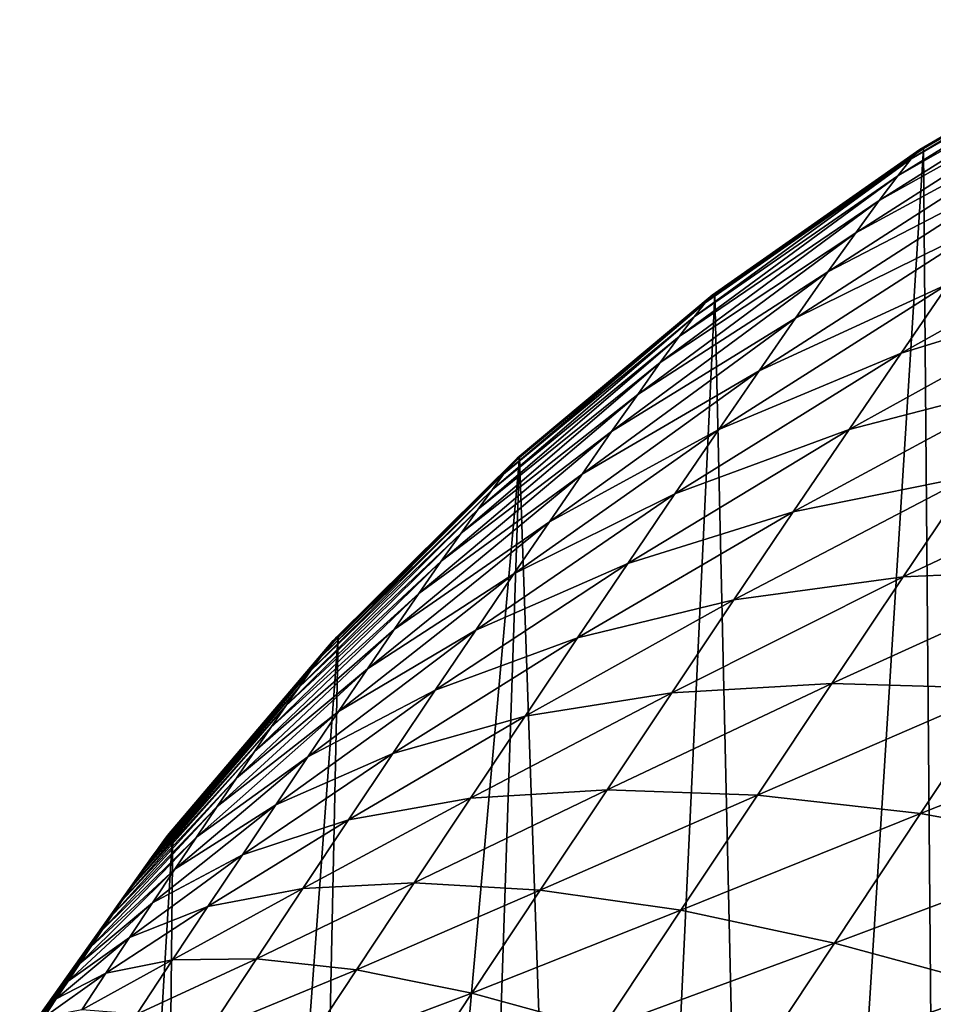
# Model space of a CAD drawing. Extents: x -65 to 65, y -42 to 13.
# Drawn here: x -13 to -12, y 10 to 10 of the extents above; entities that cross this region are included whole.
import ezdxf

# ---------------------------------------------------------------- set-up
doc = ezdxf.new("R2010")
doc.units = 0
doc.header["$MEASUREMENT"] = 0
doc.layers.add('L3', color=7, linetype='Continuous')

msp = doc.modelspace()

# ---------------------------------------------------------------- linework, layer by layer
at = {"layer": 'L3', "color": 7}
for points in [[(-12.34809, 10.28279, 12.88479), (-12.40609, 10.24899, 12.88979), (-12.347, 10.28329, 12.9184)], [(-12.347, 10.28329, 12.9184), (-12.40609, 10.24899, 12.88979), (-12.40517, 10.24941, 12.91818)], [(-12.347, 10.28329, 12.9184), (-12.40517, 10.24941, 12.91818), (-12.40515, 10.24927, 12.92334)], [(-12.34942, 10.28169, 12.92447), (-12.347, 10.28329, 12.9184), (-12.40515, 10.24927, 12.92334)], [(-12.35077, 10.27985, 12.85141), (-12.40835, 10.24651, 12.86159), (-12.34809, 10.28279, 12.88479)], [(-12.34809, 10.28279, 12.88479), (-12.40835, 10.24651, 12.86159), (-12.40609, 10.24899, 12.88979)], [(-12.40515, 10.24927, 12.92334), (-12.39991, 9.628707, 30.91293), (-12.34942, 10.28169, 12.92447)], [(-12.35502, 10.2745, 12.81847), (-12.41195, 10.24199, 12.83379), (-12.35077, 10.27985, 12.85141)], [(-12.35077, 10.27985, 12.85141), (-12.41195, 10.24199, 12.83379), (-12.40835, 10.24651, 12.86159)], [(-12.36082, 10.26677, 12.78627), (-12.41684, 10.23546, 12.80659), (-12.35502, 10.2745, 12.81847)], [(-12.35502, 10.2745, 12.81847), (-12.41684, 10.23546, 12.80659), (-12.41195, 10.24199, 12.83379)], [(-12.36812, 10.25672, 12.75501), (-12.423, 10.22697, 12.78021), (-12.36082, 10.26677, 12.78627)], [(-12.36082, 10.26677, 12.78627), (-12.423, 10.22697, 12.78021), (-12.41684, 10.23546, 12.80659)], [(-12.37686, 10.24443, 12.72495), (-12.43038, 10.2166, 12.75482), (-12.36812, 10.25672, 12.75501)], [(-12.36812, 10.25672, 12.75501), (-12.43038, 10.2166, 12.75482), (-12.423, 10.22697, 12.78021)], [(-12.40609, 10.24899, 12.88979), (-12.46103, 10.21043, 12.89487), (-12.40517, 10.24941, 12.91818)], [(-12.40517, 10.24941, 12.91818), (-12.46103, 10.21043, 12.89487), (-12.46029, 10.21077, 12.91781)], [(-12.40517, 10.24941, 12.91818), (-12.46029, 10.21077, 12.91781), (-12.40515, 10.24927, 12.92334)], [(-12.40515, 10.24927, 12.92334), (-12.46029, 10.21077, 12.91781), (-12.46027, 10.21065, 12.92199)], [(-12.46027, 10.21065, 12.92199), (-12.44625, 9.59754, 30.91183), (-12.40515, 10.24927, 12.92334)], [(-12.40515, 10.24927, 12.92334), (-12.44625, 9.59754, 30.91183), (-12.39991, 9.628707, 30.91293)], [(-12.40835, 10.24651, 12.86159), (-12.46286, 10.20842, 12.87205), (-12.40609, 10.24899, 12.88979)], [(-12.40609, 10.24899, 12.88979), (-12.46286, 10.20842, 12.87205), (-12.46103, 10.21043, 12.89487)], [(-12.41195, 10.24199, 12.83379), (-12.46577, 10.20476, 12.84958), (-12.40835, 10.24651, 12.86159)], [(-12.40835, 10.24651, 12.86159), (-12.46577, 10.20476, 12.84958), (-12.46286, 10.20842, 12.87205)], [(-12.38698, 10.22998, 12.69632), (-12.43893, 10.2044, 12.73064), (-12.37686, 10.24443, 12.72495)], [(-12.37686, 10.24443, 12.72495), (-12.43893, 10.2044, 12.73064), (-12.43038, 10.2166, 12.75482)], [(-12.41684, 10.23546, 12.80659), (-12.46973, 10.19949, 12.82758), (-12.41195, 10.24199, 12.83379)], [(-12.41195, 10.24199, 12.83379), (-12.46973, 10.19949, 12.82758), (-12.46577, 10.20476, 12.84958)], [(-12.423, 10.22697, 12.78021), (-12.47471, 10.19263, 12.80624), (-12.41684, 10.23546, 12.80659)], [(-12.41684, 10.23546, 12.80659), (-12.47471, 10.19263, 12.80624), (-12.46973, 10.19949, 12.82758)], [(-12.35972, 10.21087, 12.60353), (-12.41103, 10.1951, 12.64416), (-12.34521, 10.232, 12.63242)], [(-12.34521, 10.232, 12.63242), (-12.41103, 10.1951, 12.64416), (-12.39839, 10.2135, 12.66932)], [(-12.39839, 10.2135, 12.66932), (-12.44857, 10.19049, 12.70784), (-12.38698, 10.22998, 12.69632)], [(-12.38698, 10.22998, 12.69632), (-12.44857, 10.19049, 12.70784), (-12.43893, 10.2044, 12.73064)], [(-12.43038, 10.2166, 12.75482), (-12.48068, 10.18423, 12.78572), (-12.423, 10.22697, 12.78021)], [(-12.423, 10.22697, 12.78021), (-12.48068, 10.18423, 12.78572), (-12.47471, 10.19263, 12.80624)], [(-12.43893, 10.2044, 12.73064), (-12.48759, 10.17437, 12.76617), (-12.43038, 10.2166, 12.75482)], [(-12.43038, 10.2166, 12.75482), (-12.48759, 10.17437, 12.76617), (-12.48068, 10.18423, 12.78572)], [(-12.41103, 10.1951, 12.64416), (-12.45924, 10.17495, 12.6866), (-12.39839, 10.2135, 12.66932)], [(-12.39839, 10.2135, 12.66932), (-12.45924, 10.17495, 12.6866), (-12.44857, 10.19049, 12.70784)], [(-12.46286, 10.20842, 12.87205), (-12.51391, 10.16585, 12.88272), (-12.46103, 10.21043, 12.89487)], [(-12.46103, 10.21043, 12.89487), (-12.51391, 10.16585, 12.88272), (-12.51253, 10.16737, 12.89996)], [(-12.46103, 10.21043, 12.89487), (-12.51253, 10.16737, 12.89996), (-12.46029, 10.21077, 12.91781)], [(-12.46029, 10.21077, 12.91781), (-12.51253, 10.16737, 12.89996), (-12.51197, 10.16763, 12.91732)], [(-12.46029, 10.21077, 12.91781), (-12.51197, 10.16763, 12.91732), (-12.46027, 10.21065, 12.92199)], [(-12.46027, 10.21065, 12.92199), (-12.51197, 10.16763, 12.91732), (-12.51195, 10.16754, 12.92048)], [(-12.51195, 10.16754, 12.92048), (-12.49086, 9.562746, 30.91062), (-12.46027, 10.21065, 12.92199)], [(-12.46027, 10.21065, 12.92199), (-12.49086, 9.562746, 30.91062), (-12.44625, 9.59754, 30.91183)], [(-12.37552, 10.1877, 12.57697), (-12.42478, 10.17493, 12.62103), (-12.35972, 10.21087, 12.60353)], [(-12.35972, 10.21087, 12.60353), (-12.42478, 10.17493, 12.62103), (-12.41103, 10.1951, 12.64416)], [(-12.46577, 10.20476, 12.84958), (-12.51611, 10.16309, 12.86572), (-12.46286, 10.20842, 12.87205)], [(-12.46286, 10.20842, 12.87205), (-12.51611, 10.16309, 12.86572), (-12.51391, 10.16585, 12.88272)], [(-12.46973, 10.19949, 12.82758), (-12.5191, 10.1591, 12.84909), (-12.46577, 10.20476, 12.84958)], [(-12.46577, 10.20476, 12.84958), (-12.5191, 10.1591, 12.84909), (-12.51611, 10.16309, 12.86572)], [(-12.44857, 10.19049, 12.70784), (-12.49538, 10.16312, 12.74773), (-12.43893, 10.2044, 12.73064)], [(-12.43893, 10.2044, 12.73064), (-12.49538, 10.16312, 12.74773), (-12.48759, 10.17437, 12.76617)], [(-12.47471, 10.19263, 12.80624), (-12.52287, 10.15391, 12.83295), (-12.46973, 10.19949, 12.82758)], [(-12.46973, 10.19949, 12.82758), (-12.52287, 10.15391, 12.83295), (-12.5191, 10.1591, 12.84909)], [(-12.42478, 10.17493, 12.62103), (-12.47085, 10.15792, 12.66707), (-12.41103, 10.1951, 12.64416)], [(-12.41103, 10.1951, 12.64416), (-12.47085, 10.15792, 12.66707), (-12.45924, 10.17495, 12.6866)], [(-12.48068, 10.18423, 12.78572), (-12.52738, 10.14756, 12.81742), (-12.47471, 10.19263, 12.80624)], [(-12.47471, 10.19263, 12.80624), (-12.52738, 10.14756, 12.81742), (-12.52287, 10.15391, 12.83295)], [(-12.45924, 10.17495, 12.6866), (-12.50401, 10.15056, 12.73056), (-12.44857, 10.19049, 12.70784)], [(-12.44857, 10.19049, 12.70784), (-12.50401, 10.15056, 12.73056), (-12.49538, 10.16312, 12.74773)], [(-12.39248, 10.16266, 12.55294), (-12.43955, 10.15313, 12.6001), (-12.37552, 10.1877, 12.57697)], [(-12.37552, 10.1877, 12.57697), (-12.43955, 10.15313, 12.6001), (-12.42478, 10.17493, 12.62103)], [(-12.48759, 10.17437, 12.76617), (-12.53261, 10.1401, 12.80264), (-12.48068, 10.18423, 12.78572)], [(-12.48068, 10.18423, 12.78572), (-12.53261, 10.1401, 12.80264), (-12.52738, 10.14756, 12.81742)], [(-12.49538, 10.16312, 12.74773), (-12.5385, 10.13159, 12.7887), (-12.48759, 10.17437, 12.76617)], [(-12.48759, 10.17437, 12.76617), (-12.5385, 10.13159, 12.7887), (-12.53261, 10.1401, 12.80264)], [(-12.47085, 10.15792, 12.66707), (-12.5134, 10.13678, 12.71476), (-12.45924, 10.17495, 12.6866)], [(-12.45924, 10.17495, 12.6866), (-12.5134, 10.13678, 12.71476), (-12.50401, 10.15056, 12.73056)], [(-12.43955, 10.15313, 12.6001), (-12.48332, 10.13951, 12.6494), (-12.42478, 10.17493, 12.62103)], [(-12.42478, 10.17493, 12.62103), (-12.48332, 10.13951, 12.6494), (-12.47085, 10.15792, 12.66707)], [(-12.55982, 10.12024, 12.91883), (-12.57325, 9.482935, 30.90782), (-12.51195, 10.16754, 12.92048)], [(-12.51195, 10.16754, 12.92048), (-12.57325, 9.482935, 30.90782), (-12.53333, 9.524476, 30.90928)], [(-12.51391, 10.16585, 12.88272), (-12.56114, 10.11911, 12.89351), (-12.51253, 10.16737, 12.89996)], [(-12.51253, 10.16737, 12.89996), (-12.56114, 10.11911, 12.89351), (-12.56021, 10.12012, 12.90507)], [(-12.51253, 10.16737, 12.89996), (-12.56021, 10.12012, 12.90507), (-12.51197, 10.16763, 12.91732)], [(-12.51197, 10.16763, 12.91732), (-12.56021, 10.12012, 12.90507), (-12.55983, 10.1203, 12.9167)], [(-12.51197, 10.16763, 12.91732), (-12.55983, 10.1203, 12.9167), (-12.51195, 10.16754, 12.92048)], [(-12.51195, 10.16754, 12.92048), (-12.55983, 10.1203, 12.9167), (-12.55982, 10.12024, 12.91883)], [(-12.51195, 10.16754, 12.92048), (-12.53333, 9.524476, 30.90928), (-12.49086, 9.562746, 30.91062)], [(-12.36265, 10.13806, 12.4843), (-12.41048, 10.13595, 12.53162), (-12.34245, 10.16804, 12.50822)], [(-12.34245, 10.16804, 12.50822), (-12.41048, 10.13595, 12.53162), (-12.39248, 10.16266, 12.55294)], [(-12.51611, 10.16309, 12.86572), (-12.56261, 10.11725, 12.8821), (-12.51391, 10.16585, 12.88272)], [(-12.51391, 10.16585, 12.88272), (-12.56261, 10.11725, 12.8821), (-12.56114, 10.11911, 12.89351)], [(-12.5191, 10.1591, 12.84909), (-12.56462, 10.11458, 12.87094), (-12.51611, 10.16309, 12.86572)], [(-12.51611, 10.16309, 12.86572), (-12.56462, 10.11458, 12.87094), (-12.56261, 10.11725, 12.8821)], [(-12.50401, 10.15056, 12.73056), (-12.54503, 10.12209, 12.77571), (-12.49538, 10.16312, 12.74773)], [(-12.49538, 10.16312, 12.74773), (-12.54503, 10.12209, 12.77571), (-12.5385, 10.13159, 12.7887)], [(-12.41048, 10.13595, 12.53162), (-12.45522, 10.12987, 12.58154), (-12.39248, 10.16266, 12.55294)], [(-12.39248, 10.16266, 12.55294), (-12.45522, 10.12987, 12.58154), (-12.43955, 10.15313, 12.6001)], [(-12.52287, 10.15391, 12.83295), (-12.56714, 10.1111, 12.86012), (-12.5191, 10.1591, 12.84909)], [(-12.5191, 10.1591, 12.84909), (-12.56714, 10.1111, 12.86012), (-12.56462, 10.11458, 12.87094)], [(-12.48332, 10.13951, 12.6494), (-12.52348, 10.1219, 12.70048), (-12.47085, 10.15792, 12.66707)], [(-12.47085, 10.15792, 12.66707), (-12.52348, 10.1219, 12.70048), (-12.5134, 10.13678, 12.71476)], [(-12.52738, 10.14756, 12.81742), (-12.57017, 10.10684, 12.84972), (-12.52287, 10.15391, 12.83295)], [(-12.52287, 10.15391, 12.83295), (-12.57017, 10.10684, 12.84972), (-12.56714, 10.1111, 12.86012)], [(-12.45522, 10.12987, 12.58154), (-12.49655, 10.11987, 12.63374), (-12.43955, 10.15313, 12.6001)], [(-12.43955, 10.15313, 12.6001), (-12.49655, 10.11987, 12.63374), (-12.48332, 10.13951, 12.6494)], [(-12.5134, 10.13678, 12.71476), (-12.55213, 10.11167, 12.76377), (-12.50401, 10.15056, 12.73056)], [(-12.50401, 10.15056, 12.73056), (-12.55213, 10.11167, 12.76377), (-12.54503, 10.12209, 12.77571)], [(-12.53261, 10.1401, 12.80264), (-12.57367, 10.10184, 12.83981), (-12.52738, 10.14756, 12.81742)], [(-12.52738, 10.14756, 12.81742), (-12.57367, 10.10184, 12.83981), (-12.57017, 10.10684, 12.84972)], [(-12.5385, 10.13159, 12.7887), (-12.57763, 10.09613, 12.83046), (-12.53261, 10.1401, 12.80264)], [(-12.53261, 10.1401, 12.80264), (-12.57763, 10.09613, 12.83046), (-12.57367, 10.10184, 12.83981)], [(-12.49655, 10.11987, 12.63374), (-12.53418, 10.10602, 12.6878), (-12.48332, 10.13951, 12.6494)], [(-12.48332, 10.13951, 12.6494), (-12.53418, 10.10602, 12.6878), (-12.52348, 10.1219, 12.70048)], [(-12.38386, 10.10643, 12.4636), (-12.42938, 10.10776, 12.51319), (-12.36265, 10.13806, 12.4843)], [(-12.36265, 10.13806, 12.4843), (-12.42938, 10.10776, 12.51319), (-12.41048, 10.13595, 12.53162)], [(-12.52348, 10.1219, 12.70048), (-12.55975, 10.10042, 12.75296), (-12.5134, 10.13678, 12.71476)], [(-12.5134, 10.13678, 12.71476), (-12.55975, 10.10042, 12.75296), (-12.55213, 10.11167, 12.76377)], [(-12.42938, 10.10776, 12.51319), (-12.47167, 10.10532, 12.5655), (-12.41048, 10.13595, 12.53162)], [(-12.41048, 10.13595, 12.53162), (-12.47167, 10.10532, 12.5655), (-12.45522, 10.12987, 12.58154)], [(-12.54503, 10.12209, 12.77571), (-12.582, 10.08976, 12.82175), (-12.5385, 10.13159, 12.7887)], [(-12.5385, 10.13159, 12.7887), (-12.582, 10.08976, 12.82175), (-12.57763, 10.09613, 12.83046)], [(-12.47167, 10.10532, 12.5655), (-12.51045, 10.09914, 12.62018), (-12.45522, 10.12987, 12.58154)], [(-12.45522, 10.12987, 12.58154), (-12.51045, 10.09914, 12.62018), (-12.49655, 10.11987, 12.63374)], [(-12.55213, 10.11167, 12.76377), (-12.58676, 10.08277, 12.81373), (-12.54503, 10.12209, 12.77571)], [(-12.54503, 10.12209, 12.77571), (-12.58676, 10.08277, 12.81373), (-12.582, 10.08976, 12.82175)], [(-12.53418, 10.10602, 12.6878), (-12.56785, 10.08841, 12.74338), (-12.52348, 10.1219, 12.70048)], [(-12.52348, 10.1219, 12.70048), (-12.56785, 10.08841, 12.74338), (-12.55975, 10.10042, 12.75296)], [(-12.60355, 10.06911, 12.91598), (-12.61027, 9.438381, 30.90627), (-12.55982, 10.12024, 12.91883)], [(-12.55982, 10.12024, 12.91883), (-12.61027, 9.438381, 30.90627), (-12.57325, 9.482935, 30.90782)], [(-12.56261, 10.11725, 12.8821), (-12.60494, 10.06758, 12.89861), (-12.56114, 10.11911, 12.89351)], [(-12.56114, 10.11911, 12.89351), (-12.60494, 10.06758, 12.89861), (-12.6042, 10.06851, 12.90434)], [(-12.56114, 10.11911, 12.89351), (-12.6042, 10.06851, 12.90434), (-12.56021, 10.12012, 12.90507)], [(-12.56021, 10.12012, 12.90507), (-12.6042, 10.06851, 12.90434), (-12.60374, 10.06903, 12.91014)], [(-12.56021, 10.12012, 12.90507), (-12.60374, 10.06903, 12.91014), (-12.55983, 10.1203, 12.9167)], [(-12.55983, 10.1203, 12.9167), (-12.60374, 10.06903, 12.91014), (-12.60355, 10.06911, 12.91598)], [(-12.55983, 10.1203, 12.9167), (-12.60355, 10.06911, 12.91598), (-12.55982, 10.12024, 12.91883)], [(-12.51045, 10.09914, 12.62018), (-12.54542, 10.08926, 12.67685), (-12.49655, 10.11987, 12.63374)], [(-12.49655, 10.11987, 12.63374), (-12.54542, 10.08926, 12.67685), (-12.53418, 10.10602, 12.6878)], [(-12.56462, 10.11458, 12.87094), (-12.60595, 10.06624, 12.89302), (-12.56261, 10.11725, 12.8821)], [(-12.56261, 10.11725, 12.8821), (-12.60595, 10.06624, 12.89302), (-12.60494, 10.06758, 12.89861)], [(-12.56714, 10.1111, 12.86012), (-12.60722, 10.06449, 12.88759), (-12.56462, 10.11458, 12.87094)], [(-12.56462, 10.11458, 12.87094), (-12.60722, 10.06449, 12.88759), (-12.60595, 10.06624, 12.89302)], [(-12.55975, 10.10042, 12.75296), (-12.59188, 10.07522, 12.80648), (-12.55213, 10.11167, 12.76377)], [(-12.55213, 10.11167, 12.76377), (-12.59188, 10.07522, 12.80648), (-12.58676, 10.08277, 12.81373)], [(-12.57017, 10.10684, 12.84972), (-12.60874, 10.06236, 12.88236), (-12.56714, 10.1111, 12.86012)], [(-12.56714, 10.1111, 12.86012), (-12.60874, 10.06236, 12.88236), (-12.60722, 10.06449, 12.88759)], [(-12.57367, 10.10184, 12.83981), (-12.61049, 10.05985, 12.87738), (-12.57017, 10.10684, 12.84972)], [(-12.57017, 10.10684, 12.84972), (-12.61049, 10.05985, 12.87738), (-12.60874, 10.06236, 12.88236)], [(-12.54542, 10.08926, 12.67685), (-12.57634, 10.07573, 12.73508), (-12.53418, 10.10602, 12.6878)], [(-12.53418, 10.10602, 12.6878), (-12.57634, 10.07573, 12.73508), (-12.56785, 10.08841, 12.74338)], [(-12.44904, 10.0783, 12.49777), (-12.48879, 10.07968, 12.55207), (-12.42938, 10.10776, 12.51319)], [(-12.42938, 10.10776, 12.51319), (-12.48879, 10.07968, 12.55207), (-12.47167, 10.10532, 12.5655)], [(-12.38386, 10.10643, 12.4636), (-12.44904, 10.0783, 12.49777), (-12.42938, 10.10776, 12.51319)], [(-12.40592, 10.07337, 12.44631), (-12.44904, 10.0783, 12.49777), (-12.38386, 10.10643, 12.4636)], [(-12.33543, 10.10134, 12.41713), (-12.40592, 10.07337, 12.44631), (-12.38386, 10.10643, 12.4636)], [(-12.48879, 10.07968, 12.55207), (-12.5249, 10.07749, 12.60884), (-12.47167, 10.10532, 12.5655)], [(-12.47167, 10.10532, 12.5655), (-12.5249, 10.07749, 12.60884), (-12.51045, 10.09914, 12.62018)], [(-12.57763, 10.09613, 12.83046), (-12.61248, 10.05699, 12.8727), (-12.57367, 10.10184, 12.83981)], [(-12.57367, 10.10184, 12.83981), (-12.61248, 10.05699, 12.8727), (-12.61049, 10.05985, 12.87738)], [(-12.35974, 10.06491, 12.39805), (-12.40592, 10.07337, 12.44631), (-12.33543, 10.10134, 12.41713)], [(-12.56785, 10.08841, 12.74338), (-12.59731, 10.06717, 12.80006), (-12.55975, 10.10042, 12.75296)], [(-12.55975, 10.10042, 12.75296), (-12.59731, 10.06717, 12.80006), (-12.59188, 10.07522, 12.80648)], [(-12.5249, 10.07749, 12.60884), (-12.55711, 10.07174, 12.66768), (-12.51045, 10.09914, 12.62018)], [(-12.51045, 10.09914, 12.62018), (-12.55711, 10.07174, 12.66768), (-12.54542, 10.08926, 12.67685)], [(-12.582, 10.08976, 12.82175), (-12.61467, 10.05379, 12.86832), (-12.57763, 10.09613, 12.83046)], [(-12.57763, 10.09613, 12.83046), (-12.61467, 10.05379, 12.86832), (-12.61248, 10.05699, 12.8727)], [(-12.58676, 10.08277, 12.81373), (-12.61706, 10.05028, 12.86431), (-12.582, 10.08976, 12.82175)], [(-12.582, 10.08976, 12.82175), (-12.61706, 10.05028, 12.86431), (-12.61467, 10.05379, 12.86832)], [(-12.57634, 10.07573, 12.73508), (-12.60301, 10.05867, 12.7945), (-12.56785, 10.08841, 12.74338)], [(-12.56785, 10.08841, 12.74338), (-12.60301, 10.05867, 12.7945), (-12.59731, 10.06717, 12.80006)], [(-12.55711, 10.07174, 12.66768), (-12.58518, 10.06249, 12.72816), (-12.54542, 10.08926, 12.67685)], [(-12.54542, 10.08926, 12.67685), (-12.58518, 10.06249, 12.72816), (-12.57634, 10.07573, 12.73508)], [(-12.59188, 10.07522, 12.80648), (-12.61963, 10.0465, 12.86068), (-12.58676, 10.08277, 12.81373)], [(-12.58676, 10.08277, 12.81373), (-12.61963, 10.0465, 12.86068), (-12.61706, 10.05028, 12.86431)], [(-12.5398, 10.05507, 12.59981), (-12.56916, 10.05362, 12.66037), (-12.5249, 10.07749, 12.60884)], [(-12.5249, 10.07749, 12.60884), (-12.56916, 10.05362, 12.66037), (-12.55711, 10.07174, 12.66768)], [(-12.50644, 10.05313, 12.54138), (-12.5398, 10.05507, 12.59981), (-12.48879, 10.07968, 12.55207)], [(-12.48879, 10.07968, 12.55207), (-12.5398, 10.05507, 12.59981), (-12.5249, 10.07749, 12.60884)], [(-12.44904, 10.0783, 12.49777), (-12.50644, 10.05313, 12.54138), (-12.48879, 10.07968, 12.55207)], [(-12.46931, 10.04781, 12.48548), (-12.50644, 10.05313, 12.54138), (-12.44904, 10.0783, 12.49777)], [(-12.40592, 10.07337, 12.44631), (-12.46931, 10.04781, 12.48548), (-12.44904, 10.0783, 12.49777)], [(-12.59731, 10.06717, 12.80006), (-12.62235, 10.04245, 12.85745), (-12.59188, 10.07522, 12.80648)], [(-12.59188, 10.07522, 12.80648), (-12.62235, 10.04245, 12.85745), (-12.61963, 10.0465, 12.86068)], [(-12.58518, 10.06249, 12.72816), (-12.60893, 10.04979, 12.78985), (-12.57634, 10.07573, 12.73508)], [(-12.57634, 10.07573, 12.73508), (-12.60893, 10.04979, 12.78985), (-12.60301, 10.05867, 12.7945)], [(-12.42867, 10.03915, 12.43251), (-12.46931, 10.04781, 12.48548), (-12.40592, 10.07337, 12.44631)], [(-12.35974, 10.06491, 12.39805), (-12.42867, 10.03915, 12.43251), (-12.40592, 10.07337, 12.44631)], [(-12.56916, 10.05362, 12.66037), (-12.5943, 10.04878, 12.72263), (-12.55711, 10.07174, 12.66768)], [(-12.55711, 10.07174, 12.66768), (-12.5943, 10.04878, 12.72263), (-12.58518, 10.06249, 12.72816)], [(-12.64281, 10.01443, 12.91513), (-12.64405, 9.391132, 30.90462), (-12.60355, 10.06911, 12.91598)], [(-12.60355, 10.06911, 12.91598), (-12.64405, 9.391132, 30.90462), (-12.61027, 9.438381, 30.90627)], [(-12.60355, 10.06911, 12.91598), (-12.60374, 10.06903, 12.91014), (-12.64281, 10.01443, 12.91513)], [(-12.60374, 10.06903, 12.91014), (-12.6042, 10.06851, 12.90434), (-12.64281, 10.01443, 12.91513)], [(-12.64281, 10.01443, 12.91513), (-12.6042, 10.06851, 12.90434), (-12.60494, 10.06758, 12.89861)], [(-12.60494, 10.06758, 12.89861), (-12.60595, 10.06624, 12.89302), (-12.64281, 10.01443, 12.91513)], [(-12.60301, 10.05867, 12.7945), (-12.62521, 10.03819, 12.85466), (-12.59731, 10.06717, 12.80006)], [(-12.59731, 10.06717, 12.80006), (-12.62521, 10.03819, 12.85466), (-12.62235, 10.04245, 12.85745)], [(-12.60595, 10.06624, 12.89302), (-12.60722, 10.06449, 12.88759), (-12.64281, 10.01443, 12.91513)], [(-12.64281, 10.01443, 12.91513), (-12.60722, 10.06449, 12.88759), (-12.60874, 10.06236, 12.88236)], [(-12.38481, 10.02721, 12.38286), (-12.42867, 10.03915, 12.43251), (-12.35974, 10.06491, 12.39805)], [(-12.60874, 10.06236, 12.88236), (-12.61049, 10.05985, 12.87738), (-12.64281, 10.01443, 12.91513)], [(-12.5943, 10.04878, 12.72263), (-12.61505, 10.0406, 12.78614), (-12.58518, 10.06249, 12.72816)], [(-12.58518, 10.06249, 12.72816), (-12.61505, 10.0406, 12.78614), (-12.60893, 10.04979, 12.78985)], [(-12.61049, 10.05985, 12.87738), (-12.61248, 10.05699, 12.8727), (-12.64281, 10.01443, 12.91513)], [(-12.64281, 10.01443, 12.91513), (-12.61248, 10.05699, 12.8727), (-12.61467, 10.05379, 12.86832)], [(-12.60893, 10.04979, 12.78985), (-12.62819, 10.03373, 12.85232), (-12.60301, 10.05867, 12.7945)], [(-12.60301, 10.05867, 12.7945), (-12.62819, 10.03373, 12.85232), (-12.62521, 10.03819, 12.85466)], [(-12.55505, 10.03205, 12.59315), (-12.58148, 10.03501, 12.65498), (-12.5398, 10.05507, 12.59981)], [(-12.5398, 10.05507, 12.59981), (-12.58148, 10.03501, 12.65498), (-12.56916, 10.05362, 12.66037)], [(-12.50644, 10.05313, 12.54138), (-12.55505, 10.03205, 12.59315), (-12.5398, 10.05507, 12.59981)], [(-12.61467, 10.05379, 12.86832), (-12.61706, 10.05028, 12.86431), (-12.64281, 10.01443, 12.91513)], [(-12.58148, 10.03501, 12.65498), (-12.60362, 10.03471, 12.71855), (-12.56916, 10.05362, 12.66037)], [(-12.56916, 10.05362, 12.66037), (-12.60362, 10.03471, 12.71855), (-12.5943, 10.04878, 12.72263)], [(-12.52449, 10.02588, 12.53347), (-12.55505, 10.03205, 12.59315), (-12.50644, 10.05313, 12.54138)], [(-12.46931, 10.04781, 12.48548), (-12.52449, 10.02588, 12.53347), (-12.50644, 10.05313, 12.54138)], [(-12.61706, 10.05028, 12.86431), (-12.61963, 10.0465, 12.86068), (-12.64281, 10.01443, 12.91513)], [(-12.61505, 10.0406, 12.78614), (-12.63125, 10.02912, 12.85047), (-12.60893, 10.04979, 12.78985)], [(-12.60893, 10.04979, 12.78985), (-12.63125, 10.02912, 12.85047), (-12.62819, 10.03373, 12.85232)], [(-12.60362, 10.03471, 12.71855), (-12.6213, 10.03116, 12.78341), (-12.5943, 10.04878, 12.72263)], [(-12.5943, 10.04878, 12.72263), (-12.6213, 10.03116, 12.78341), (-12.61505, 10.0406, 12.78614)], [(-12.64281, 10.01443, 12.91513), (-12.61963, 10.0465, 12.86068), (-12.62235, 10.04245, 12.85745)], [(-12.49004, 10.01651, 12.47641), (-12.52449, 10.02588, 12.53347), (-12.46931, 10.04781, 12.48548)], [(-12.42867, 10.03915, 12.43251), (-12.49004, 10.01651, 12.47641), (-12.46931, 10.04781, 12.48548)], [(-12.62235, 10.04245, 12.85745), (-12.62521, 10.03819, 12.85466), (-12.64281, 10.01443, 12.91513)], [(-12.6213, 10.03116, 12.78341), (-12.63439, 10.02438, 12.84909), (-12.61505, 10.0406, 12.78614)], [(-12.61505, 10.0406, 12.78614), (-12.63439, 10.02438, 12.84909), (-12.63125, 10.02912, 12.85047)], [(-12.45194, 10.00402, 12.42234), (-12.49004, 10.01651, 12.47641), (-12.42867, 10.03915, 12.43251)], [(-12.38481, 10.02721, 12.38286), (-12.45194, 10.00402, 12.42234), (-12.42867, 10.03915, 12.43251)], [(-12.62521, 10.03819, 12.85466), (-12.62819, 10.03373, 12.85232), (-12.64281, 10.01443, 12.91513)], [(-12.64281, 10.01443, 12.91513), (-12.62819, 10.03373, 12.85232), (-12.63125, 10.02912, 12.85047)], [(-12.61308, 10.02037, 12.71596), (-12.62764, 10.02154, 12.78167), (-12.60362, 10.03471, 12.71855)], [(-12.60362, 10.03471, 12.71855), (-12.62764, 10.02154, 12.78167), (-12.6213, 10.03116, 12.78341)], [(-12.59399, 10.01605, 12.65155), (-12.61308, 10.02037, 12.71596), (-12.58148, 10.03501, 12.65498)], [(-12.58148, 10.03501, 12.65498), (-12.61308, 10.02037, 12.71596), (-12.60362, 10.03471, 12.71855)], [(-12.55505, 10.03205, 12.59315), (-12.59399, 10.01605, 12.65155), (-12.58148, 10.03501, 12.65498)], [(-12.62764, 10.02154, 12.78167), (-12.63757, 10.01956, 12.84821), (-12.6213, 10.03116, 12.78341)], [(-12.6213, 10.03116, 12.78341), (-12.63757, 10.01956, 12.84821), (-12.63439, 10.02438, 12.84909)], [(-12.57051, 10.00862, 12.5889), (-12.59399, 10.01605, 12.65155), (-12.55505, 10.03205, 12.59315)], [(-12.52449, 10.02588, 12.53347), (-12.57051, 10.00862, 12.5889), (-12.55505, 10.03205, 12.59315)], [(-12.63125, 10.02912, 12.85047), (-12.63439, 10.02438, 12.84909), (-12.64281, 10.01443, 12.91513)], [(-12.54281, 9.998119, 12.52845), (-12.57051, 10.00862, 12.5889), (-12.52449, 10.02588, 12.53347)], [(-12.49004, 10.01651, 12.47641), (-12.54281, 9.998119, 12.52845), (-12.52449, 10.02588, 12.53347)], [(-12.41045, 9.988501, 12.37164), (-12.45194, 10.00402, 12.42234), (-12.38481, 10.02721, 12.38286)], [(-12.33804, 10.01207, 12.33686), (-12.41045, 9.988501, 12.37164), (-12.38481, 10.02721, 12.38286)], [(-12.63439, 10.02438, 12.84909), (-12.63757, 10.01956, 12.84821), (-12.64281, 10.01443, 12.91513)]]:
    msp.add_3dface(points, dxfattribs=at)

doc.saveas('drawing.dxf')
